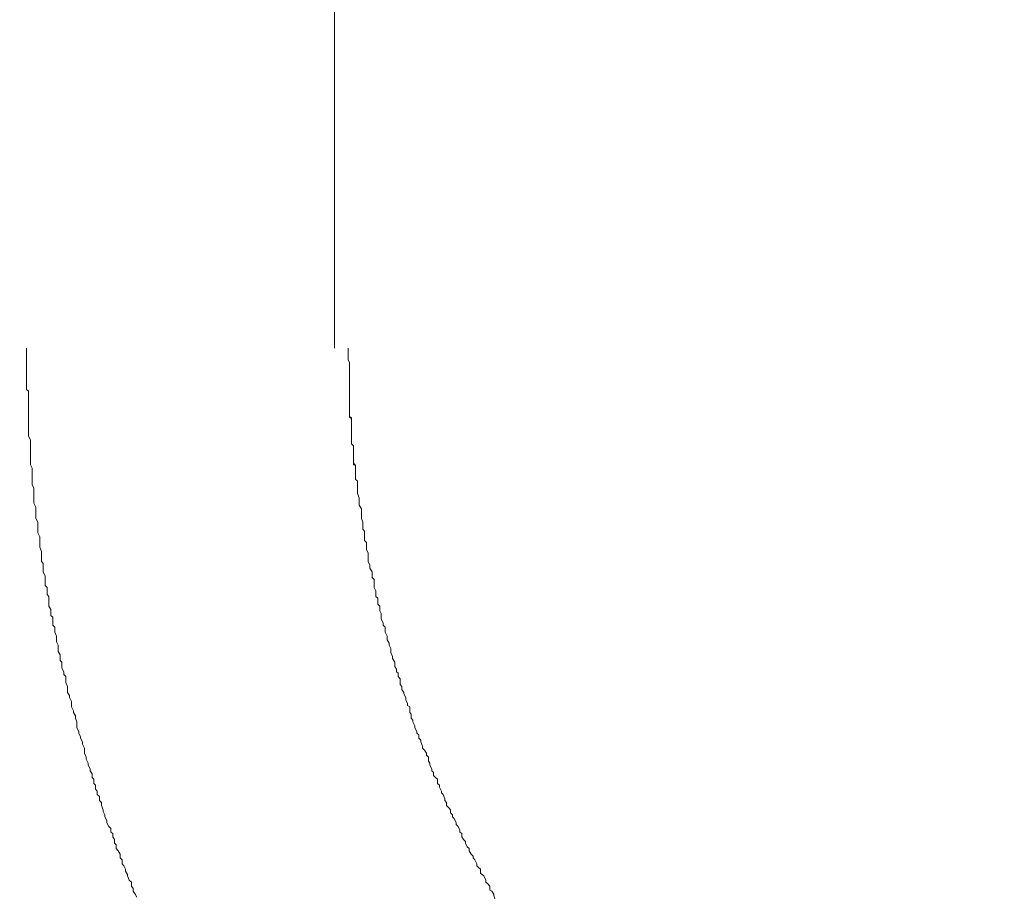
# Model space of a CAD drawing. Units: inches. Extents: x -481 to 1411, y -742 to 166.
# Drawn here: x -56 to -37, y -412 to -396 of the extents above; entities that cross this region are included whole.
import ezdxf

# ---------------------------------------------------------------- set-up
doc = ezdxf.new("R2010")
doc.units = ezdxf.units.IN
doc.header["$MEASUREMENT"] = 0
doc.layers.add('图层 1', color=7, linetype='Continuous')

msp = doc.modelspace()

# ---------------------------------------------------------------- linework, layer by layer
at = {"layer": '图层 1', "color": 7, "lineweight": 9}
for points in [[(-49.832, -402.172), (-49.832, -238.574)], [(-49.832, -402.172), (-49.832, -238.574)], [(-55.622, -402.216), (-55.622, -402.172)], [(-55.622, -402.216), (-55.622, -402.172)], [(-55.622, -402.278), (-55.622, -402.216)], [(-55.622, -402.278), (-55.622, -402.216)], [(-55.622, -402.315), (-55.622, -402.278)], [(-55.622, -402.315), (-55.622, -402.278)], [(-55.622, -402.389), (-55.622, -402.315)], [(-55.622, -402.389), (-55.622, -402.315)], [(-49.574, -402.172), (-49.574, -402.216)], [(-49.574, -402.172), (-49.574, -402.216)], [(-49.574, -402.216), (-49.574, -402.24)], [(-49.574, -402.216), (-49.574, -402.24)], [(-49.574, -402.24), (-49.574, -402.315)], [(-49.574, -402.24), (-49.574, -402.315)], [(-49.574, -402.315), (-49.574, -402.346)], [(-49.574, -402.315), (-49.574, -402.346)], [(-55.622, -402.427), (-55.622, -402.389)], [(-55.622, -402.427), (-55.622, -402.389)], [(-55.622, -402.482), (-55.622, -402.427)], [(-55.622, -402.482), (-55.622, -402.427)], [(-55.622, -402.563), (-55.622, -402.482)], [(-55.622, -402.563), (-55.622, -402.482)], [(-49.574, -402.346), (-49.574, -402.389)], [(-49.574, -402.346), (-49.574, -402.389)], [(-49.574, -402.389), (-49.546, -402.451)], [(-49.574, -402.389), (-49.546, -402.451)], [(-49.546, -402.451), (-49.546, -402.52)], [(-49.546, -402.451), (-49.546, -402.52)], [(-55.622, -402.594), (-55.622, -402.563)], [(-55.622, -402.594), (-55.622, -402.563)], [(-55.622, -402.675), (-55.622, -402.594)], [(-55.622, -402.675), (-55.622, -402.594)], [(-55.622, -402.743), (-55.622, -402.675)], [(-55.622, -402.743), (-55.622, -402.675)], [(-49.546, -402.52), (-49.546, -402.563)], [(-49.546, -402.52), (-49.546, -402.563)], [(-49.546, -402.563), (-49.546, -402.631)], [(-49.546, -402.563), (-49.546, -402.631)], [(-49.546, -402.631), (-49.546, -402.675)], [(-49.546, -402.631), (-49.546, -402.675)], [(-49.546, -402.675), (-49.546, -402.743)], [(-49.546, -402.675), (-49.546, -402.743)], [(-55.622, -402.811), (-55.622, -402.743)], [(-55.622, -402.811), (-55.622, -402.743)], [(-55.622, -402.867), (-55.622, -402.811)], [(-55.622, -402.867), (-55.622, -402.811)], [(-55.622, -402.948), (-55.622, -402.867)], [(-55.622, -402.948), (-55.622, -402.867)], [(-49.546, -402.743), (-49.546, -402.811)], [(-49.546, -402.743), (-49.546, -402.811)], [(-49.546, -402.811), (-49.546, -402.849)], [(-49.546, -402.811), (-49.546, -402.849)], [(-49.546, -402.849), (-49.546, -402.904)], [(-49.546, -402.849), (-49.546, -402.904)], [(-55.588, -402.979), (-55.622, -402.948)], [(-55.588, -402.979), (-55.622, -402.948)], [(-55.588, -403.053), (-55.588, -402.979)], [(-55.588, -403.053), (-55.588, -402.979)], [(-55.588, -403.122), (-55.588, -403.053)], [(-55.588, -403.122), (-55.588, -403.053)], [(-49.546, -402.904), (-49.546, -402.948)], [(-49.546, -402.904), (-49.546, -402.948)], [(-49.546, -402.948), (-49.546, -403.016)], [(-49.546, -402.948), (-49.546, -403.016)], [(-49.546, -403.016), (-49.546, -403.053)], [(-49.546, -403.016), (-49.546, -403.053)], [(-49.546, -403.053), (-49.546, -403.122)], [(-49.546, -403.053), (-49.546, -403.122)], [(-55.588, -403.165), (-55.588, -403.122)], [(-55.588, -403.165), (-55.588, -403.122)], [(-55.588, -403.233), (-55.588, -403.165)], [(-55.588, -403.233), (-55.588, -403.165)], [(-55.588, -403.258), (-55.588, -403.233)], [(-55.588, -403.258), (-55.588, -403.233)], [(-55.588, -403.326), (-55.588, -403.258)], [(-55.588, -403.326), (-55.588, -403.258)], [(-49.546, -403.122), (-49.546, -403.165)], [(-49.546, -403.122), (-49.546, -403.165)], [(-49.546, -403.165), (-49.546, -403.184)], [(-49.546, -403.165), (-49.546, -403.184)], [(-49.546, -403.184), (-49.546, -403.258)], [(-49.546, -403.184), (-49.546, -403.258)], [(-49.546, -403.258), (-49.546, -403.295)], [(-49.546, -403.258), (-49.546, -403.295)], [(-55.588, -403.407), (-55.588, -403.326)], [(-55.588, -403.407), (-55.588, -403.326)], [(-55.588, -403.444), (-55.588, -403.407)], [(-55.588, -403.444), (-55.588, -403.407)], [(-49.546, -403.295), (-49.546, -403.364)], [(-49.546, -403.295), (-49.546, -403.364)], [(-49.546, -403.364), (-49.546, -403.407)], [(-49.546, -403.364), (-49.546, -403.407)], [(-49.546, -403.407), (-49.546, -403.444)], [(-49.546, -403.407), (-49.546, -403.444)], [(-55.588, -403.513), (-55.588, -403.444)], [(-55.588, -403.513), (-55.588, -403.444)], [(-55.588, -403.544), (-55.588, -403.513)], [(-55.588, -403.544), (-55.588, -403.513)], [(-55.588, -403.624), (-55.588, -403.544)], [(-55.588, -403.624), (-55.588, -403.544)], [(-55.588, -403.686), (-55.588, -403.624)], [(-55.588, -403.686), (-55.588, -403.624)], [(-49.546, -403.444), (-49.546, -403.475)], [(-49.546, -403.444), (-49.509, -403.513)], [(-49.546, -403.475), (-49.509, -403.475)], [(-49.509, -403.475), (-49.509, -403.513)], [(-49.509, -403.513), (-49.509, -403.544)], [(-49.509, -403.513), (-49.509, -403.544)], [(-49.509, -403.544), (-49.509, -403.581)], [(-49.509, -403.544), (-49.509, -403.624)], [(-49.509, -403.581), (-49.509, -403.624)], [(-49.509, -403.624), (-49.509, -403.643)], [(-49.509, -403.624), (-49.509, -403.643)], [(-55.588, -403.717), (-55.588, -403.686)], [(-55.588, -403.717), (-55.588, -403.686)], [(-55.588, -403.792), (-55.588, -403.717)], [(-55.588, -403.792), (-55.588, -403.717)], [(-55.588, -403.823), (-55.588, -403.792)], [(-55.588, -403.823), (-55.588, -403.792)], [(-49.509, -403.643), (-49.509, -403.686)], [(-49.509, -403.643), (-49.509, -403.717)], [(-49.509, -403.686), (-49.509, -403.717)], [(-49.509, -403.717), (-49.509, -403.755)], [(-49.509, -403.717), (-49.509, -403.755)], [(-49.509, -403.755), (-49.509, -403.792)], [(-49.509, -403.755), (-49.509, -403.823)], [(-49.509, -403.792), (-49.509, -403.823)], [(-55.55, -403.904), (-55.588, -403.823)], [(-55.55, -403.904), (-55.588, -403.823)], [(-55.55, -403.972), (-55.55, -403.904)], [(-55.55, -403.972), (-55.55, -403.904)], [(-55.55, -404.009), (-55.55, -403.972)], [(-55.55, -404.009), (-55.55, -403.972)], [(-49.509, -403.823), (-49.509, -403.86)], [(-49.509, -403.823), (-49.509, -403.86)], [(-49.509, -403.86), (-49.509, -403.904)], [(-49.509, -403.86), (-49.509, -403.904)], [(-49.509, -403.904), (-49.509, -403.935)], [(-49.509, -403.904), (-49.509, -403.972)], [(-49.509, -403.935), (-49.509, -403.972)], [(-49.509, -403.972), (-49.475, -404.009)], [(-49.509, -403.972), (-49.475, -404.009)], [(-55.55, -404.065), (-55.55, -404.009)], [(-55.55, -404.065), (-55.55, -404.009)], [(-55.55, -404.133), (-55.55, -404.065)], [(-55.55, -404.133), (-55.55, -404.065)], [(-55.55, -404.17), (-55.55, -404.133)], [(-55.55, -404.17), (-55.55, -404.133)], [(-55.55, -404.245), (-55.55, -404.17)], [(-55.55, -404.245), (-55.55, -404.17)], [(-49.475, -404.009), (-49.475, -404.034)], [(-49.475, -404.009), (-49.475, -404.065)], [(-49.475, -404.034), (-49.475, -404.065)], [(-49.475, -404.065), (-49.475, -404.096)], [(-49.475, -404.065), (-49.475, -404.096)], [(-49.475, -404.096), (-49.475, -404.133)], [(-49.475, -404.096), (-49.475, -404.17)], [(-49.475, -404.133), (-49.475, -404.17)], [(-49.475, -404.17), (-49.475, -404.208)], [(-49.475, -404.17), (-49.475, -404.208)], [(-55.55, -404.276), (-55.55, -404.245)], [(-55.55, -404.276), (-55.55, -404.245)], [(-55.55, -404.363), (-55.55, -404.276)], [(-55.55, -404.363), (-55.55, -404.276)], [(-55.513, -404.425), (-55.55, -404.363)], [(-55.513, -404.425), (-55.55, -404.363)], [(-49.475, -404.208), (-49.475, -404.245)], [(-49.475, -404.208), (-49.475, -404.276)], [(-49.475, -404.245), (-49.475, -404.276)], [(-49.475, -404.276), (-49.475, -404.313)], [(-49.475, -404.276), (-49.475, -404.313)], [(-49.475, -404.313), (-49.475, -404.363)], [(-49.475, -404.313), (-49.435, -404.394)], [(-49.475, -404.363), (-49.435, -404.363)], [(-49.435, -404.363), (-49.435, -404.394)], [(-55.513, -404.456), (-55.513, -404.425)], [(-55.513, -404.456), (-55.513, -404.425)], [(-55.513, -404.53), (-55.513, -404.456)], [(-55.513, -404.53), (-55.513, -404.456)], [(-55.513, -404.599), (-55.513, -404.53)], [(-55.513, -404.599), (-55.513, -404.53)], [(-49.435, -404.394), (-49.435, -404.425)], [(-49.435, -404.394), (-49.435, -404.425)], [(-49.435, -404.425), (-49.435, -404.456)], [(-49.435, -404.425), (-49.435, -404.456)], [(-49.435, -404.456), (-49.435, -404.493)], [(-49.435, -404.456), (-49.435, -404.53)], [(-49.435, -404.493), (-49.435, -404.53)], [(-49.435, -404.53), (-49.435, -404.561)], [(-49.435, -404.53), (-49.435, -404.561)], [(-55.513, -404.642), (-55.513, -404.599)], [(-55.513, -404.642), (-55.513, -404.599)], [(-55.513, -404.704), (-55.513, -404.642)], [(-55.513, -404.704), (-55.513, -404.642)], [(-55.513, -404.741), (-55.513, -404.704)], [(-55.513, -404.741), (-55.513, -404.704)], [(-49.435, -404.561), (-49.435, -404.599)], [(-49.435, -404.561), (-49.435, -404.642)], [(-49.435, -404.599), (-49.435, -404.642)], [(-49.435, -404.642), (-49.4, -404.667)], [(-49.435, -404.642), (-49.4, -404.667)], [(-49.4, -404.667), (-49.4, -404.741)], [(-49.4, -404.667), (-49.4, -404.741)], [(-55.482, -404.797), (-55.513, -404.741)], [(-55.482, -404.797), (-55.513, -404.741)], [(-55.482, -404.872), (-55.482, -404.797)], [(-55.482, -404.872), (-55.482, -404.797)], [(-55.482, -404.903), (-55.482, -404.872)], [(-55.482, -404.903), (-55.482, -404.872)], [(-55.482, -404.983), (-55.482, -404.903)], [(-55.482, -404.983), (-55.482, -404.903)], [(-49.4, -404.741), (-49.4, -404.772)], [(-49.4, -404.741), (-49.4, -404.772)], [(-49.4, -404.772), (-49.4, -404.797)], [(-49.4, -404.772), (-49.4, -404.797)], [(-49.4, -404.797), (-49.4, -404.872)], [(-49.4, -404.797), (-49.4, -404.872)], [(-49.4, -404.872), (-49.4, -404.903)], [(-49.4, -404.872), (-49.4, -404.903)], [(-49.4, -404.903), (-49.366, -404.983)], [(-49.4, -404.903), (-49.366, -404.983)], [(-55.482, -405.052), (-55.482, -404.983)], [(-55.482, -405.052), (-55.482, -404.983)], [(-55.482, -405.089), (-55.482, -405.052)], [(-55.482, -405.089), (-55.482, -405.052)], [(-55.448, -405.163), (-55.482, -405.089)], [(-55.448, -405.163), (-55.482, -405.089)], [(-49.366, -404.983), (-49.366, -405.014)], [(-49.366, -404.983), (-49.366, -405.014)], [(-49.366, -405.014), (-49.366, -405.089)], [(-49.366, -405.014), (-49.366, -405.089)], [(-49.366, -405.089), (-49.366, -405.126)], [(-49.366, -405.089), (-49.366, -405.126)], [(-55.448, -405.194), (-55.448, -405.163)], [(-55.448, -405.194), (-55.448, -405.163)], [(-55.448, -405.269), (-55.448, -405.194)], [(-55.448, -405.269), (-55.448, -405.194)], [(-55.448, -405.331), (-55.448, -405.269)], [(-55.448, -405.331), (-55.448, -405.269)], [(-49.366, -405.126), (-49.326, -405.194)], [(-49.366, -405.126), (-49.326, -405.194)], [(-49.326, -405.194), (-49.326, -405.232)], [(-49.326, -405.194), (-49.326, -405.232)], [(-49.326, -405.232), (-49.326, -405.269)], [(-49.326, -405.232), (-49.326, -405.269)], [(-49.326, -405.269), (-49.326, -405.331)], [(-49.326, -405.269), (-49.326, -405.331)], [(-55.448, -405.374), (-55.448, -405.331)], [(-55.448, -405.374), (-55.448, -405.331)], [(-55.411, -405.443), (-55.448, -405.374)], [(-55.411, -405.443), (-55.448, -405.374)], [(-55.411, -405.511), (-55.411, -405.443)], [(-55.411, -405.511), (-55.411, -405.443)], [(-49.326, -405.331), (-49.326, -405.374)], [(-49.326, -405.331), (-49.326, -405.374)], [(-49.326, -405.374), (-49.301, -405.443)], [(-49.326, -405.374), (-49.301, -405.443)], [(-49.301, -405.443), (-49.301, -405.48)], [(-49.301, -405.443), (-49.301, -405.48)], [(-49.301, -405.48), (-49.301, -405.548)], [(-49.301, -405.48), (-49.301, -405.548)], [(-55.411, -405.548), (-55.411, -405.511)], [(-55.411, -405.548), (-55.411, -405.511)], [(-55.411, -405.61), (-55.411, -405.548)], [(-55.411, -405.61), (-55.411, -405.548)], [(-55.411, -405.641), (-55.411, -405.61)], [(-55.411, -405.641), (-55.411, -405.61)], [(-55.374, -405.722), (-55.411, -405.641)], [(-55.374, -405.722), (-55.411, -405.641)], [(-49.301, -405.548), (-49.301, -405.573)], [(-49.301, -405.548), (-49.301, -405.573)], [(-49.301, -405.573), (-49.264, -405.61)], [(-49.301, -405.573), (-49.264, -405.61)], [(-49.264, -405.61), (-49.264, -405.685)], [(-49.264, -405.61), (-49.264, -405.685)], [(-55.374, -405.79), (-55.374, -405.722)], [(-55.374, -405.79), (-55.374, -405.722)], [(-55.374, -405.827), (-55.374, -405.79)], [(-55.374, -405.827), (-55.374, -405.79)], [(-55.374, -405.896), (-55.374, -405.827)], [(-55.374, -405.896), (-55.374, -405.827)], [(-49.264, -405.685), (-49.264, -405.722)], [(-49.264, -405.685), (-49.264, -405.722)], [(-49.264, -405.722), (-49.264, -405.79)], [(-49.264, -405.722), (-49.264, -405.79)], [(-49.264, -405.79), (-49.23, -405.827)], [(-49.264, -405.79), (-49.23, -405.827)], [(-49.23, -405.827), (-49.23, -405.896)], [(-49.23, -405.827), (-49.23, -405.896)], [(-55.374, -405.914), (-55.374, -405.896)], [(-55.374, -405.914), (-55.374, -405.896)], [(-55.339, -405.995), (-55.374, -405.914)], [(-55.339, -405.995), (-55.374, -405.914)], [(-55.339, -406.063), (-55.339, -405.995)], [(-55.339, -406.063), (-55.339, -405.995)], [(-49.23, -405.896), (-49.23, -405.914)], [(-49.23, -405.896), (-49.23, -405.914)], [(-49.23, -405.914), (-49.23, -405.958)], [(-49.23, -405.914), (-49.23, -405.958)], [(-49.23, -405.958), (-49.196, -406.026)], [(-49.23, -405.958), (-49.196, -406.026)], [(-49.196, -406.026), (-49.196, -406.063)], [(-49.196, -406.026), (-49.196, -406.063)], [(-55.339, -406.107), (-55.339, -406.063)], [(-55.339, -406.107), (-55.339, -406.063)], [(-55.339, -406.181), (-55.339, -406.107)], [(-55.339, -406.181), (-55.339, -406.107)], [(-55.308, -406.218), (-55.339, -406.181)], [(-55.308, -406.218), (-55.339, -406.181)], [(-55.308, -406.287), (-55.308, -406.218)], [(-55.308, -406.287), (-55.308, -406.218)], [(-49.196, -406.063), (-49.196, -406.144)], [(-49.196, -406.063), (-49.196, -406.144)], [(-49.196, -406.144), (-49.196, -406.181)], [(-49.196, -406.144), (-49.196, -406.181)], [(-49.196, -406.181), (-49.165, -406.249)], [(-49.196, -406.181), (-49.165, -406.249)], [(-55.308, -406.349), (-55.308, -406.287)], [(-55.308, -406.349), (-55.308, -406.287)], [(-55.308, -406.38), (-55.308, -406.349)], [(-55.308, -406.38), (-55.308, -406.349)], [(-55.274, -406.46), (-55.308, -406.38)], [(-55.274, -406.46), (-55.308, -406.38)], [(-49.165, -406.249), (-49.165, -406.287)], [(-49.165, -406.249), (-49.165, -406.287)], [(-49.165, -406.287), (-49.165, -406.311)], [(-49.165, -406.287), (-49.165, -406.311)], [(-49.165, -406.311), (-49.121, -406.38)], [(-49.165, -406.311), (-49.121, -406.38)], [(-49.121, -406.38), (-49.121, -406.423)], [(-49.121, -406.38), (-49.121, -406.423)], [(-55.274, -406.522), (-55.274, -406.46)], [(-55.274, -406.522), (-55.274, -406.46)], [(-55.274, -406.56), (-55.274, -406.522)], [(-55.274, -406.56), (-55.274, -406.522)], [(-55.274, -406.634), (-55.274, -406.56)], [(-55.274, -406.634), (-55.274, -406.56)], [(-49.121, -406.423), (-49.121, -406.485)], [(-49.121, -406.423), (-49.121, -406.485)], [(-49.121, -406.485), (-49.087, -406.522)], [(-49.121, -406.485), (-49.087, -406.522)], [(-49.087, -406.522), (-49.087, -406.56)], [(-49.087, -406.522), (-49.087, -406.56)], [(-49.087, -406.56), (-49.087, -406.634)], [(-49.087, -406.56), (-49.087, -406.634)], [(-55.234, -406.671), (-55.274, -406.634)], [(-55.234, -406.671), (-55.274, -406.634)], [(-55.234, -406.733), (-55.234, -406.671)], [(-55.234, -406.733), (-55.234, -406.671)], [(-55.234, -406.802), (-55.234, -406.733)], [(-55.234, -406.802), (-55.234, -406.733)], [(-49.087, -406.634), (-49.087, -406.671)], [(-49.087, -406.634), (-49.087, -406.671)], [(-49.087, -406.671), (-49.053, -406.733)], [(-49.087, -406.671), (-49.053, -406.733)], [(-49.053, -406.733), (-49.053, -406.765)], [(-49.053, -406.733), (-49.053, -406.765)], [(-49.053, -406.765), (-49.053, -406.839)], [(-49.053, -406.765), (-49.053, -406.839)], [(-55.2, -406.839), (-55.234, -406.802)], [(-55.2, -406.839), (-55.234, -406.802)], [(-55.2, -406.913), (-55.2, -406.839)], [(-55.2, -406.913), (-55.2, -406.839)], [(-55.2, -406.951), (-55.2, -406.913)], [(-55.2, -406.951), (-55.2, -406.913)], [(-55.2, -407.025), (-55.2, -406.951)], [(-55.2, -407.025), (-55.2, -406.951)], [(-49.053, -406.839), (-49.013, -406.87)], [(-49.053, -406.839), (-49.013, -406.87)], [(-49.013, -406.87), (-49.013, -406.913)], [(-49.013, -406.87), (-49.013, -406.913)], [(-49.013, -406.913), (-49.013, -406.988)], [(-49.013, -406.913), (-49.013, -406.988)], [(-55.166, -407.087), (-55.2, -407.025)], [(-55.166, -407.087), (-55.2, -407.025)], [(-55.166, -407.112), (-55.166, -407.087)], [(-55.166, -407.112), (-55.166, -407.087)], [(-55.166, -407.199), (-55.166, -407.112)], [(-55.166, -407.199), (-55.166, -407.112)], [(-49.013, -406.988), (-48.978, -407.025)], [(-49.013, -406.988), (-48.978, -407.025)], [(-48.978, -407.025), (-48.978, -407.087)], [(-48.978, -407.025), (-48.978, -407.087)], [(-48.978, -407.087), (-48.978, -407.112)], [(-48.978, -407.087), (-48.978, -407.112)], [(-48.978, -407.112), (-48.951, -407.162)], [(-48.978, -407.112), (-48.951, -407.162)], [(-55.125, -407.23), (-55.166, -407.199)], [(-55.125, -407.23), (-55.166, -407.199)], [(-55.125, -407.304), (-55.125, -407.23)], [(-55.125, -407.304), (-55.125, -407.23)], [(-55.125, -407.379), (-55.125, -407.304)], [(-55.125, -407.379), (-55.125, -407.304)], [(-48.951, -407.162), (-48.951, -407.23)], [(-48.951, -407.162), (-48.951, -407.23)], [(-48.951, -407.23), (-48.951, -407.267)], [(-48.951, -407.23), (-48.951, -407.267)], [(-48.951, -407.267), (-48.916, -407.335)], [(-48.951, -407.267), (-48.916, -407.335)], [(-55.091, -407.416), (-55.125, -407.379)], [(-55.091, -407.416), (-55.125, -407.379)], [(-55.091, -407.478), (-55.091, -407.416)], [(-55.091, -407.478), (-55.091, -407.416)], [(-55.091, -407.509), (-55.091, -407.478)], [(-55.091, -407.509), (-55.091, -407.478)], [(-55.06, -407.584), (-55.091, -407.509)], [(-55.06, -407.584), (-55.091, -407.509)], [(-48.916, -407.335), (-48.916, -407.379)], [(-48.916, -407.335), (-48.916, -407.379)], [(-48.916, -407.379), (-48.879, -407.416)], [(-48.916, -407.379), (-48.879, -407.416)], [(-48.879, -407.416), (-48.879, -407.478)], [(-48.879, -407.416), (-48.879, -407.478)], [(-48.879, -407.478), (-48.879, -407.509)], [(-48.879, -407.478), (-48.879, -407.509)], [(-48.879, -407.509), (-48.842, -407.584)], [(-48.879, -407.509), (-48.842, -407.584)], [(-55.06, -407.658), (-55.06, -407.584)], [(-55.06, -407.658), (-55.06, -407.584)], [(-55.06, -407.695), (-55.06, -407.658)], [(-55.06, -407.695), (-55.06, -407.658)], [(-55.026, -407.757), (-55.06, -407.695)], [(-55.026, -407.757), (-55.06, -407.695)], [(-48.842, -407.584), (-48.842, -407.615)], [(-48.842, -407.584), (-48.842, -407.615)], [(-48.842, -407.615), (-48.842, -407.658)], [(-48.842, -407.615), (-48.842, -407.658)], [(-48.842, -407.658), (-48.805, -407.72)], [(-48.842, -407.658), (-48.805, -407.72)], [(-55.026, -407.795), (-55.026, -407.757)], [(-55.026, -407.795), (-55.026, -407.757)], [(-55.026, -407.875), (-55.026, -407.795)], [(-55.026, -407.875), (-55.026, -407.795)], [(-54.989, -407.937), (-55.026, -407.875)], [(-54.989, -407.937), (-55.026, -407.875)], [(-48.805, -407.72), (-48.805, -407.757)], [(-48.805, -407.72), (-48.805, -407.757)], [(-48.805, -407.757), (-48.774, -407.819)], [(-48.805, -407.757), (-48.774, -407.819)], [(-48.774, -407.819), (-48.774, -407.875)], [(-48.774, -407.819), (-48.774, -407.875)], [(-48.774, -407.875), (-48.774, -407.894)], [(-48.774, -407.875), (-48.774, -407.894)], [(-54.989, -407.968), (-54.989, -407.937)], [(-54.989, -407.968), (-54.989, -407.937)], [(-54.989, -408.043), (-54.989, -407.968)], [(-54.989, -408.043), (-54.989, -407.968)], [(-54.955, -408.074), (-54.989, -408.043)], [(-54.955, -408.074), (-54.989, -408.043)], [(-48.774, -407.894), (-48.74, -407.968)], [(-48.774, -407.894), (-48.74, -407.968)], [(-48.74, -407.968), (-48.74, -408.006)], [(-48.74, -407.968), (-48.74, -408.006)], [(-48.74, -408.006), (-48.699, -408.074)], [(-48.74, -408.006), (-48.699, -408.074)], [(-54.955, -408.155), (-54.955, -408.074)], [(-54.955, -408.155), (-54.955, -408.074)], [(-54.955, -408.186), (-54.955, -408.155)], [(-54.955, -408.186), (-54.955, -408.155)], [(-54.921, -408.26), (-54.955, -408.186)], [(-54.921, -408.26), (-54.955, -408.186)], [(-48.699, -408.074), (-48.699, -408.117)], [(-48.699, -408.074), (-48.699, -408.117)], [(-48.699, -408.117), (-48.699, -408.155)], [(-48.699, -408.117), (-48.699, -408.155)], [(-48.699, -408.155), (-48.662, -408.21)], [(-48.699, -408.155), (-48.662, -408.21)], [(-48.662, -408.21), (-48.662, -408.26)], [(-48.662, -408.21), (-48.662, -408.26)], [(-54.921, -408.31), (-54.921, -408.26)], [(-54.921, -408.31), (-54.921, -408.26)], [(-54.886, -408.347), (-54.921, -408.31)], [(-54.886, -408.347), (-54.921, -408.31)], [(-54.886, -408.428), (-54.886, -408.347)], [(-54.886, -408.428), (-54.886, -408.347)], [(-54.886, -408.459), (-54.886, -408.428)], [(-54.886, -408.459), (-54.886, -408.428)], [(-48.662, -408.26), (-48.631, -408.285)], [(-48.662, -408.26), (-48.631, -408.285)], [(-48.631, -408.285), (-48.631, -408.347)], [(-48.631, -408.285), (-48.631, -408.347)], [(-48.631, -408.347), (-48.594, -408.39)], [(-48.631, -408.347), (-48.594, -408.39)], [(-48.594, -408.39), (-48.594, -408.459)], [(-48.594, -408.39), (-48.594, -408.459)], [(-54.849, -408.533), (-54.886, -408.459)], [(-54.849, -408.533), (-54.886, -408.459)], [(-54.849, -408.589), (-54.849, -408.533)], [(-54.849, -408.589), (-54.849, -408.533)], [(-54.849, -408.645), (-54.849, -408.589)], [(-54.849, -408.645), (-54.849, -408.589)], [(-48.594, -408.459), (-48.594, -408.496)], [(-48.594, -408.459), (-48.594, -408.496)], [(-48.594, -408.496), (-48.566, -408.533)], [(-48.594, -408.496), (-48.566, -408.533)], [(-48.566, -408.533), (-48.566, -408.589)], [(-48.566, -408.533), (-48.566, -408.589)], [(-48.566, -408.589), (-48.525, -408.645)], [(-48.566, -408.589), (-48.525, -408.645)], [(-54.812, -408.701), (-54.849, -408.645)], [(-54.812, -408.701), (-54.849, -408.645)], [(-54.812, -408.738), (-54.812, -408.701)], [(-54.812, -408.738), (-54.812, -408.701)], [(-54.778, -408.812), (-54.812, -408.738)], [(-54.778, -408.812), (-54.812, -408.738)], [(-54.778, -408.85), (-54.778, -408.812)], [(-54.778, -408.85), (-54.778, -408.812)], [(-48.525, -408.645), (-48.525, -408.67)], [(-48.525, -408.645), (-48.525, -408.67)], [(-48.525, -408.67), (-48.491, -408.738)], [(-48.525, -408.67), (-48.491, -408.738)], [(-48.491, -408.738), (-48.491, -408.781)], [(-48.491, -408.738), (-48.491, -408.781)], [(-48.491, -408.781), (-48.457, -408.85)], [(-48.491, -408.781), (-48.457, -408.85)], [(-54.778, -408.918), (-54.778, -408.85)], [(-54.778, -408.918), (-54.778, -408.85)], [(-54.741, -408.992), (-54.778, -408.918)], [(-54.741, -408.992), (-54.778, -408.918)], [(-54.741, -409.023), (-54.741, -408.992)], [(-54.741, -409.023), (-54.741, -408.992)], [(-48.457, -408.85), (-48.457, -408.887)], [(-48.457, -408.85), (-48.457, -408.887)], [(-48.457, -408.887), (-48.417, -408.918)], [(-48.457, -408.887), (-48.417, -408.918)], [(-48.417, -408.918), (-48.417, -408.992)], [(-48.417, -408.918), (-48.417, -408.992)], [(-48.417, -408.992), (-48.417, -409.023)], [(-48.417, -408.992), (-48.417, -409.023)], [(-54.703, -409.085), (-54.741, -409.023)], [(-54.703, -409.085), (-54.741, -409.023)], [(-54.703, -409.129), (-54.703, -409.085)], [(-54.703, -409.129), (-54.703, -409.085)], [(-54.675, -409.197), (-54.703, -409.129)], [(-54.675, -409.197), (-54.703, -409.129)], [(-48.417, -409.023), (-48.386, -409.054)], [(-48.417, -409.023), (-48.386, -409.054)], [(-48.386, -409.054), (-48.386, -409.129)], [(-48.386, -409.054), (-48.386, -409.129)], [(-48.386, -409.129), (-48.355, -409.166)], [(-48.386, -409.129), (-48.355, -409.166)], [(-48.355, -409.166), (-48.355, -409.197)], [(-48.355, -409.166), (-48.355, -409.197)], [(-54.675, -409.234), (-54.675, -409.197)], [(-54.675, -409.234), (-54.675, -409.197)], [(-54.675, -409.303), (-54.675, -409.234)], [(-54.675, -409.303), (-54.675, -409.234)], [(-54.641, -409.383), (-54.675, -409.303)], [(-54.641, -409.383), (-54.675, -409.303)], [(-48.355, -409.197), (-48.321, -409.272)], [(-48.355, -409.197), (-48.321, -409.272)], [(-48.321, -409.272), (-48.321, -409.303)], [(-48.321, -409.272), (-48.321, -409.303)], [(-48.321, -409.303), (-48.28, -409.383)], [(-48.321, -409.303), (-48.28, -409.383)], [(-54.641, -409.408), (-54.641, -409.383)], [(-54.641, -409.408), (-54.641, -409.383)], [(-54.604, -409.476), (-54.641, -409.408)], [(-54.604, -409.476), (-54.641, -409.408)], [(-54.604, -409.507), (-54.604, -409.476)], [(-54.604, -409.507), (-54.604, -409.476)], [(-54.567, -409.576), (-54.604, -409.507)], [(-54.567, -409.576), (-54.604, -409.507)], [(-48.28, -409.383), (-48.28, -409.408)], [(-48.28, -409.383), (-48.28, -409.408)], [(-48.28, -409.408), (-48.243, -409.439)], [(-48.28, -409.408), (-48.243, -409.439)], [(-48.243, -409.439), (-48.243, -409.507)], [(-48.243, -409.439), (-48.243, -409.507)], [(-48.243, -409.507), (-48.209, -409.539)], [(-48.243, -409.507), (-48.209, -409.539)], [(-48.209, -409.539), (-48.209, -409.576)], [(-48.209, -409.539), (-48.209, -409.576)], [(-54.567, -409.619), (-54.567, -409.576)], [(-54.567, -409.619), (-54.567, -409.576)], [(-54.53, -409.694), (-54.567, -409.619)], [(-54.53, -409.694), (-54.567, -409.619)], [(-54.53, -409.762), (-54.53, -409.694)], [(-54.53, -409.762), (-54.53, -409.694)], [(-48.209, -409.576), (-48.178, -409.656)], [(-48.209, -409.576), (-48.178, -409.656)], [(-48.178, -409.656), (-48.178, -409.694)], [(-48.178, -409.656), (-48.178, -409.694)], [(-48.178, -409.694), (-48.141, -409.731)], [(-48.178, -409.694), (-48.141, -409.731)], [(-48.141, -409.731), (-48.103, -409.787)], [(-48.141, -409.731), (-48.103, -409.787)], [(-54.53, -409.787), (-54.53, -409.762)], [(-54.53, -409.787), (-54.53, -409.762)], [(-54.499, -409.861), (-54.53, -409.787)], [(-54.499, -409.861), (-54.53, -409.787)], [(-54.499, -409.898), (-54.499, -409.861)], [(-54.499, -409.898), (-54.499, -409.861)], [(-54.464, -409.973), (-54.499, -409.898)], [(-54.464, -409.973), (-54.499, -409.898)], [(-48.103, -409.787), (-48.103, -409.824)], [(-48.103, -409.787), (-48.103, -409.824)], [(-48.103, -409.824), (-48.066, -409.861)], [(-48.103, -409.824), (-48.066, -409.861)], [(-48.066, -409.861), (-48.066, -409.936)], [(-48.066, -409.861), (-48.066, -409.936)], [(-54.464, -410.004), (-54.464, -409.973)], [(-54.464, -410.004), (-54.464, -409.973)], [(-54.427, -410.085), (-54.464, -410.004)], [(-54.427, -410.085), (-54.464, -410.004)], [(-54.427, -410.116), (-54.427, -410.085)], [(-54.427, -410.116), (-54.427, -410.085)], [(-48.066, -409.936), (-48.035, -409.973)], [(-48.066, -409.936), (-48.035, -409.973)], [(-48.035, -409.973), (-48.035, -410.004)], [(-48.035, -409.973), (-48.035, -410.004)], [(-48.035, -410.004), (-47.998, -410.085)], [(-48.035, -410.004), (-47.998, -410.085)], [(-47.998, -410.085), (-47.998, -410.116)], [(-47.998, -410.085), (-47.998, -410.116)], [(-54.39, -410.172), (-54.427, -410.116)], [(-54.39, -410.172), (-54.427, -410.116)], [(-54.39, -410.246), (-54.39, -410.172)], [(-54.39, -410.246), (-54.39, -410.172)], [(-54.356, -410.277), (-54.39, -410.246)], [(-54.356, -410.277), (-54.39, -410.246)], [(-54.356, -410.358), (-54.356, -410.277)], [(-54.356, -410.358), (-54.356, -410.277)], [(-47.998, -410.116), (-47.967, -410.147)], [(-47.998, -410.116), (-47.967, -410.147)], [(-47.967, -410.147), (-47.967, -410.209)], [(-47.967, -410.147), (-47.967, -410.209)], [(-47.967, -410.209), (-47.93, -410.246)], [(-47.967, -410.209), (-47.93, -410.246)], [(-47.93, -410.246), (-47.896, -410.277)], [(-47.93, -410.246), (-47.896, -410.277)], [(-47.896, -410.277), (-47.896, -410.358)], [(-47.896, -410.277), (-47.896, -410.358)], [(-54.322, -410.389), (-54.356, -410.358)], [(-54.322, -410.389), (-54.356, -410.358)], [(-54.322, -410.463), (-54.322, -410.389)], [(-54.322, -410.463), (-54.322, -410.389)], [(-54.291, -410.5), (-54.322, -410.463)], [(-54.291, -410.5), (-54.322, -410.463)], [(-47.896, -410.358), (-47.858, -410.389)], [(-47.896, -410.358), (-47.858, -410.389)], [(-47.858, -410.389), (-47.858, -410.426)], [(-47.858, -410.389), (-47.858, -410.426)], [(-47.858, -410.426), (-47.818, -410.5)], [(-47.858, -410.426), (-47.818, -410.5)], [(-54.291, -410.562), (-54.291, -410.5)], [(-54.291, -410.562), (-54.291, -410.5)], [(-54.25, -410.6), (-54.291, -410.562)], [(-54.25, -410.6), (-54.291, -410.562)], [(-54.25, -410.674), (-54.25, -410.6)], [(-54.25, -410.674), (-54.25, -410.6)], [(-47.818, -410.5), (-47.818, -410.531)], [(-47.818, -410.5), (-47.818, -410.531)], [(-47.818, -410.531), (-47.787, -410.562)], [(-47.818, -410.531), (-47.787, -410.562)], [(-47.787, -410.562), (-47.756, -410.643)], [(-47.787, -410.562), (-47.756, -410.643)], [(-47.756, -410.643), (-47.756, -410.674)], [(-47.756, -410.643), (-47.756, -410.674)], [(-54.213, -410.711), (-54.25, -410.674)], [(-54.213, -410.711), (-54.25, -410.674)], [(-54.213, -410.773), (-54.213, -410.711)], [(-54.213, -410.773), (-54.213, -410.711)], [(-54.182, -410.854), (-54.213, -410.773)], [(-54.182, -410.854), (-54.213, -410.773)], [(-47.756, -410.674), (-47.722, -410.711)], [(-47.756, -410.674), (-47.722, -410.711)], [(-47.722, -410.711), (-47.722, -410.773)], [(-47.722, -410.711), (-47.722, -410.773)], [(-47.722, -410.773), (-47.681, -410.811)], [(-47.722, -410.773), (-47.681, -410.811)], [(-47.681, -410.811), (-47.647, -410.854)], [(-47.681, -410.811), (-47.647, -410.854)], [(-54.182, -410.885), (-54.182, -410.854)], [(-54.182, -410.885), (-54.182, -410.854)], [(-54.151, -410.947), (-54.182, -410.885)], [(-54.151, -410.947), (-54.182, -410.885)], [(-54.151, -410.984), (-54.151, -410.947)], [(-54.151, -410.984), (-54.151, -410.947)], [(-54.114, -411.053), (-54.151, -410.984)], [(-54.114, -411.053), (-54.151, -410.984)], [(-47.647, -410.854), (-47.647, -410.91)], [(-47.647, -410.854), (-47.647, -410.91)], [(-47.647, -410.91), (-47.613, -410.947)], [(-47.647, -410.91), (-47.613, -410.947)], [(-47.613, -410.947), (-47.613, -410.984)], [(-47.613, -410.947), (-47.613, -410.984)], [(-47.613, -410.984), (-47.582, -411.015)], [(-47.613, -410.984), (-47.582, -411.015)], [(-47.582, -411.015), (-47.542, -411.096)], [(-47.582, -411.015), (-47.542, -411.096)], [(-54.114, -411.096), (-54.114, -411.053)], [(-54.114, -411.096), (-54.114, -411.053)], [(-54.077, -411.164), (-54.114, -411.096)], [(-54.077, -411.164), (-54.114, -411.096)], [(-54.039, -411.202), (-54.077, -411.164)], [(-54.039, -411.202), (-54.077, -411.164)], [(-54.039, -411.27), (-54.039, -411.202)], [(-54.039, -411.27), (-54.039, -411.202)], [(-47.542, -411.096), (-47.542, -411.127)], [(-47.542, -411.096), (-47.542, -411.127)], [(-47.542, -411.127), (-47.508, -411.164)], [(-47.542, -411.127), (-47.508, -411.164)], [(-47.508, -411.164), (-47.474, -411.233)], [(-47.508, -411.164), (-47.474, -411.233)], [(-54.002, -411.295), (-54.039, -411.27)], [(-54.002, -411.295), (-54.039, -411.27)], [(-54.002, -411.357), (-54.002, -411.295)], [(-54.002, -411.357), (-54.002, -411.295)], [(-53.965, -411.406), (-54.002, -411.357)], [(-53.965, -411.406), (-54.002, -411.357)], [(-47.474, -411.233), (-47.474, -411.27)], [(-47.474, -411.233), (-47.474, -411.27)], [(-47.474, -411.27), (-47.436, -411.295)], [(-47.474, -411.27), (-47.436, -411.295)], [(-47.436, -411.295), (-47.436, -411.357)], [(-47.436, -411.295), (-47.436, -411.357)], [(-47.436, -411.357), (-47.408, -411.406)], [(-47.436, -411.357), (-47.408, -411.406)], [(-53.965, -411.475), (-53.965, -411.406)], [(-53.965, -411.475), (-53.965, -411.406)], [(-53.934, -411.512), (-53.965, -411.475)], [(-53.934, -411.512), (-53.965, -411.475)], [(-53.934, -411.58), (-53.934, -411.512)], [(-53.934, -411.58), (-53.934, -411.512)], [(-53.897, -411.624), (-53.934, -411.58)], [(-53.897, -411.624), (-53.934, -411.58)], [(-47.408, -411.406), (-47.368, -411.444)], [(-47.408, -411.406), (-47.368, -411.444)], [(-47.368, -411.444), (-47.368, -411.475)], [(-47.368, -411.444), (-47.368, -411.475)], [(-47.368, -411.475), (-47.334, -411.549)], [(-47.368, -411.475), (-47.334, -411.549)], [(-47.334, -411.549), (-47.297, -411.58)], [(-47.334, -411.549), (-47.297, -411.58)], [(-47.297, -411.58), (-47.297, -411.624)], [(-47.297, -411.58), (-47.297, -411.624)], [(-53.859, -411.686), (-53.897, -411.624)], [(-53.859, -411.686), (-53.897, -411.624)], [(-53.859, -411.754), (-53.859, -411.686)], [(-53.859, -411.754), (-53.859, -411.686)], [(-53.822, -411.791), (-53.859, -411.754)], [(-53.822, -411.791), (-53.859, -411.754)], [(-47.297, -411.624), (-47.259, -411.686)], [(-47.297, -411.624), (-47.259, -411.686)], [(-47.259, -411.686), (-47.225, -411.723)], [(-47.259, -411.686), (-47.225, -411.723)], [(-47.225, -411.723), (-47.225, -411.754)], [(-47.225, -411.723), (-47.225, -411.754)], [(-47.225, -411.754), (-47.194, -411.791)], [(-47.225, -411.754), (-47.194, -411.791)], [(-53.822, -411.866), (-53.822, -411.791)], [(-53.822, -411.866), (-53.822, -411.791)], [(-53.791, -411.903), (-53.822, -411.866)], [(-53.791, -411.903), (-53.822, -411.866)], [(-53.76, -411.965), (-53.791, -411.903)], [(-53.76, -411.965), (-53.791, -411.903)], [(-47.194, -411.791), (-47.157, -411.866)], [(-47.194, -411.791), (-47.157, -411.866)], [(-47.157, -411.866), (-47.157, -411.903)], [(-47.157, -411.866), (-47.157, -411.903)], [(-47.157, -411.903), (-47.123, -411.934)], [(-47.157, -411.903), (-47.123, -411.934)], [(-47.123, -411.934), (-47.086, -411.965)], [(-47.123, -411.934), (-47.086, -411.965)], [(-53.76, -412.002), (-53.76, -411.965)], [(-53.76, -412.002), (-53.76, -411.965)], [(-53.723, -412.064), (-53.76, -412.002)], [(-53.723, -412.064), (-53.76, -412.002)], [(-53.723, -412.095), (-53.723, -412.064)], [(-53.723, -412.095), (-53.723, -412.064)], [(-53.689, -412.176), (-53.723, -412.095)], [(-53.689, -412.176), (-53.723, -412.095)], [(-47.086, -411.965), (-47.086, -412.046)], [(-47.086, -411.965), (-47.086, -412.046)], [(-47.086, -412.046), (-47.055, -412.064)], [(-47.086, -412.046), (-47.055, -412.064)], [(-47.055, -412.064), (-47.02, -412.095)], [(-47.055, -412.064), (-47.02, -412.095)], [(-47.02, -412.095), (-46.986, -412.176)], [(-47.02, -412.095), (-46.986, -412.176)], [(-53.651, -412.213), (-53.689, -412.176)], [(-53.651, -412.213), (-53.689, -412.176)], [(-53.651, -412.288), (-53.651, -412.213)], [(-53.651, -412.288), (-53.651, -412.213)], [(-53.614, -412.331), (-53.651, -412.288)], [(-53.614, -412.331), (-53.651, -412.288)], [(-46.986, -412.176), (-46.986, -412.213)], [(-46.986, -412.176), (-46.986, -412.213)], [(-46.986, -412.213), (-46.946, -412.244)], [(-46.986, -412.213), (-46.946, -412.244)], [(-46.946, -412.244), (-46.909, -412.288)], [(-46.946, -412.244), (-46.909, -412.288)], [(-46.909, -412.288), (-46.909, -412.362)], [(-46.909, -412.288), (-46.909, -412.362)], [(-53.614, -412.381), (-53.614, -412.331)], [(-53.614, -412.381), (-53.614, -412.331)], [(-53.58, -412.437), (-53.614, -412.381)], [(-53.58, -412.437), (-53.614, -412.381)], [(-53.546, -412.492), (-53.58, -412.437)], [(-53.546, -412.492), (-53.58, -412.437)], [(-46.909, -412.362), (-46.875, -412.381)], [(-46.909, -412.362), (-46.875, -412.381)], [(-46.875, -412.381), (-46.837, -412.437)], [(-46.875, -412.381), (-46.837, -412.437)], [(-46.837, -412.437), (-46.837, -412.461)], [(-46.837, -412.437), (-46.837, -412.461)], [(-46.837, -412.461), (-46.813, -412.524)], [(-46.837, -412.461), (-46.813, -412.524)]]:
    msp.add_lwpolyline(points, dxfattribs=at)
for points in [[(-118.186, -89.572), (-118.186, -92.315), (-118.186, -162.019), (-118.186, -162.019), (-118.186, -162.019), (-118.698, -167.462), (-113.612, -167.462), (-108.523, -167.462), (162.954, -167.462), (162.954, -167.462), (162.954, -167.462), (171.136, -167.394), (171.136, -175.653), (171.136, -183.901), (171.136, -436.689), (171.136, -436.689), (171.136, -436.689), (170.664, -451.887), (149.186, -451.887), (127.698, -451.887), (118.352, -452.743), (118.352, -435.497), (118.352, -435.497), (118.352, -407.652), (118.352, -407.652)], [(-124.056, -92.421), (-124.056, -94.32), (-124.056, -161.976), (-124.056, -161.976), (-124.056, -161.976), (-124.742, -173.587), (-114.931, -173.587), (-105.119, -173.587), (160.93, -173.587), (160.93, -173.587), (160.93, -173.587), (165.544, -174.685), (165.544, -178.21), (165.544, -181.741), (165.544, -436.068), (165.544, -436.068), (165.544, -436.068), (165.811, -447.289), (145.549, -447.289), (125.281, -447.289), (123.447, -443.025), (123.447, -438.954), (123.447, -434.871), (123.447, -406.771), (123.447, -406.771)]]:
    msp.add_open_spline(points, degree=3, knots=[0, 0, 0, 0, 1, 1, 1, 2, 2, 2, 3, 3, 3, 4, 4, 4, 5, 5, 5, 6, 6, 6, 7, 7, 7, 8, 8, 8, 8], dxfattribs=at)

doc.saveas('drawing.dxf')
